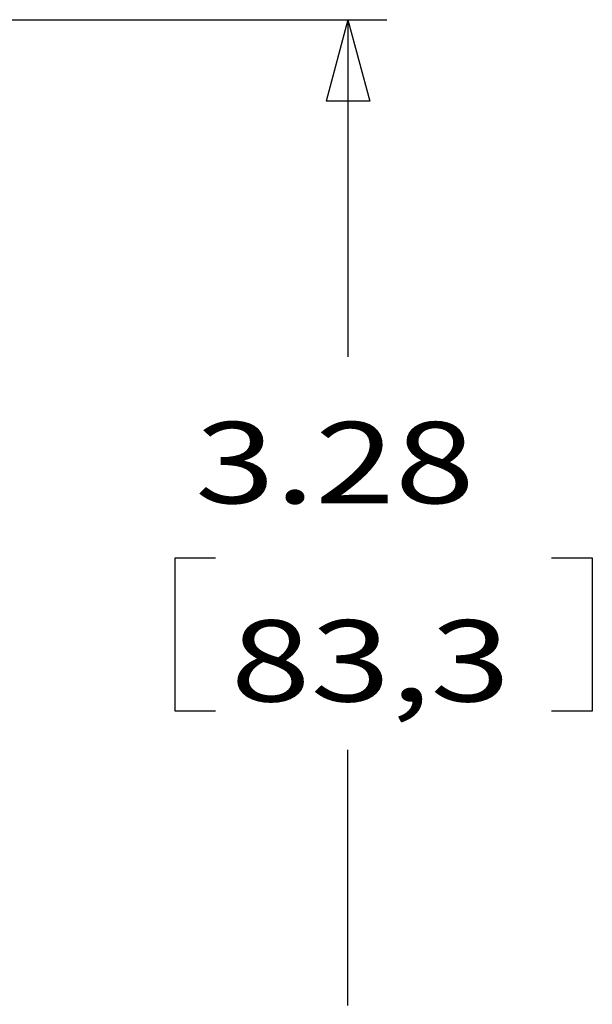
# Model space of a CAD drawing. Units: inches. Extents: x 0.3 to 34.1, y 0.3 to 10.7.
# Drawn here: x 23.9 to 24.8, y 7.8 to 9.3 of the extents above; entities that cross this region are included whole.
import ezdxf

# ---------------------------------------------------------------- set-up
doc = ezdxf.new("R2010")
doc.units = ezdxf.units.IN
doc.header["$MEASUREMENT"] = 0
doc.layers.add('1', color=7, linetype='CONTINUOUS', true_color=0xffffff)
doc.layers.add('TOP', color=7, linetype='CONTINUOUS', true_color=0xffffff)
doc.styles.add('blockfont', font='simplex.shx')

msp = doc.modelspace()

# ---------------------------------------------------------------- linework, layer by layer
at = {"layer": '1', "color": 35, "linetype": 'Continuous'}
for p, q in [((23.4665, 9.3228), (24.4812, 9.3228)), ((23.4665, 9.3228), (24.4812, 9.3228)), ((24.4212, 9.3228), (24.3877, 9.1978)), ((24.4212, 9.3228), (24.3877, 9.1978)), ((24.4212, 9.3228), (24.4212, 8.8048)), ((24.4212, 9.3228), (24.4547, 9.1978)), ((24.4212, 9.3228), (24.4212, 8.8048)), ((24.4212, 9.3228), (24.4547, 9.1978)), ((24.4547, 9.1978), (24.3877, 9.1978)), ((24.4547, 9.1978), (24.3877, 9.1978)), ((24.1551, 8.4948), (24.1551, 8.2604)), ((24.2176, 8.4948), (24.1551, 8.4948)), ((24.1551, 8.4948), (24.1551, 8.2604)), ((24.2176, 8.4948), (24.1551, 8.4948)), ((24.7968, 8.4948), (24.7343, 8.4948)), ((24.7968, 8.4948), (24.7343, 8.4948)), ((24.7968, 8.2604), (24.7968, 8.4948)), ((24.7968, 8.2604), (24.7968, 8.4948)), ((24.1551, 8.2604), (24.2176, 8.2604)), ((24.1551, 8.2604), (24.2176, 8.2604)), ((24.7343, 8.2604), (24.7968, 8.2604)), ((24.7343, 8.2604), (24.7968, 8.2604)), ((24.4212, 7.8073), (24.4212, 8.2004)), ((24.4212, 7.8073), (24.4212, 8.2004))]:
    msp.add_line(p, q, dxfattribs=at)

# ---------------------------------------------------------------- texts
at = {"layer": 'TOP', "color": 35, "linetype": 'Continuous', "char_height": 0.125, "width": 0.532292, "attachment_point": 7, "line_spacing_factor": 0.903614, "style": 'blockfont'}
for s, insert in [('\\W01.297;\\fsimplex.shx,bigfont.shx;3.28\\P', (24.1863, 8.5794)), ('\\W01.297;\\fsimplex.shx,bigfont.shx;3.28\\P', (24.1863, 8.5794)), ('\\W01.297;\\fsimplex.shx,bigfont.shx;83,3\\P', (24.241, 8.2747)), ('\\W01.297;\\fsimplex.shx,bigfont.shx;83,3\\P', (24.241, 8.2747))]:
    msp.add_mtext(s, dxfattribs=dict(at, insert=insert))

doc.saveas('drawing.dxf')
